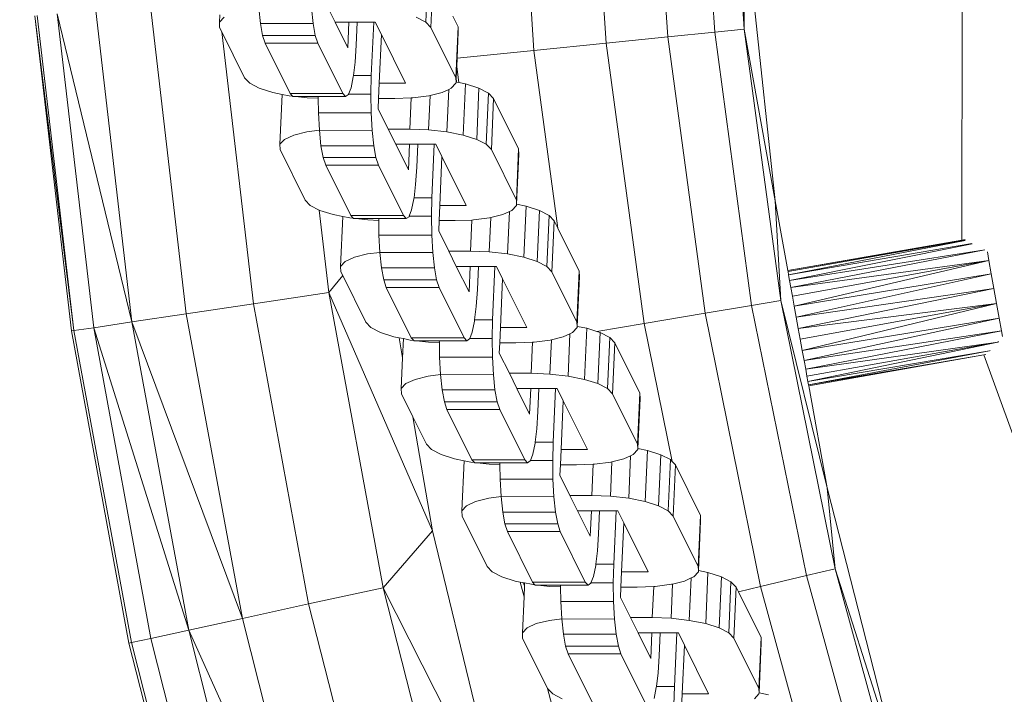
# Model space of a CAD drawing. Units: millimetres. Extents: x -21000 to 21000, y -13750 to 15950.
# Drawn here: x -355 to -263, y -6715 to -6652 of the extents above; entities that cross this region are included whole.
import ezdxf

# ---------------------------------------------------------------- set-up
doc = ezdxf.new("R2010")
doc.units = ezdxf.units.MM
doc.header["$MEASUREMENT"] = 0
doc.linetypes.add('Wipeout_Contour', pattern=[1000, 0, -1000])
doc.layers.add('0_Nr_pióra__7', color=7, linetype='Continuous', lineweight=13)
doc.styles.add('GENERATED_STYLE_1', font='arial.ttf')
doc.dimstyles.new('GENERATED_STYLE__3', dxfattribs={"dimtxt": 350, "dimasz": 152, "dimexe": 0.18, "dimexo": 50, "dimgap": 0.09, "dimtad": 1, "dimtih": 1, "dimtoh": 1, "dimdec": 0, "dimlfac": 0.1, "dimzin": 0, "dimdsep": 46, "dimtxsty": 'GENERATED_STYLE_1', "dimblk": 'ARROWHEAD_6', "dimblk1": 'ARROWHEAD_6', "dimblk2": 'ARROWHEAD_6', "dimcen": 0.09, "dimclrd": 7, "dimclre": 7, "dimclrt": 7, "dimadec": 1, "dimazin": 0, "dimtfac": 1, "dimtdec": 4, "dimtmove": 0, "dimatfit": 3, "dimfxl": 0, "dimtolj": 1, "dimtzin": 0, "dimarcsym": 0})

# ---------------------------------------------------------------- blocks, each defined once
blk = doc.blocks.new('*D39')
at = {"layer": '0_Nr_pióra__7', "color": 7, "linetype": 'Continuous', "lineweight": 13}
for p, q in [((-15887.259, -12831.093), (-15887.259, -1661.978)), ((10612.721, -12831.093), (10612.721, -11161.978)), ((-15807.259, -12601.093), (-15967.259, -12761.093)), ((10532.721, -12761.093), (10692.721, -12601.093)), ((-16007.259, -12681.093), (-15887.259, -12681.093)), ((-15887.259, -12681.093), (10612.721, -12681.093)), ((10612.721, -12681.093), (10732.721, -12681.093))]:
    blk.add_line(p, q, dxfattribs=at)
at = {"color": 254, "linetype": 'Wipeout_Contour', "lineweight": 0, "ltscale": 50895.440974}
blk.add_wipeout([(-3181.631, -12624.255), (-2092.906, -12624.255), (-2092.906, -12247.931), (-3181.631, -12247.931)], dxfattribs=at)
at = {"layer": '0_Nr_pióra__7', "color": 7, "lineweight": 13, "insert": (-3168.469, -12611.093), "char_height": 350, "attachment_point": 7, "style": 'GENERATED_STYLE_1'}
blk.add_mtext('\\A1;{\\pql;\\fArial|b0|i0|c238|p34;2650}', dxfattribs=at)
blk = doc.blocks.new('ARROWHEAD_6')
at = {"color": 0, "linetype": 'Continuous', "lineweight": 0}
for p, q in [((-0.5, -0.5), (0.5, 0.5)), ((0, 0), (-1, 0))]:
    blk.add_line(p, q, dxfattribs=at)

msp = doc.modelspace()

# ---------------------------------------------------------------- linework, layer by layer
at = {"layer": '0_Nr_pióra__7', "color": 7, "linetype": 'Continuous', "lineweight": 13}
for p, q in [((-266.704, -6672.584), (-266.572, -6556.202)), ((-301.791, -6627.656), (-300.018, -6654.123)), ((-296, -6627.462), (-294.253, -6653.543)), ((-291.582, -6627.314), (-289.855, -6653.101)), ((-288.815, -6627.222), (-287.101, -6652.823)), ((-308.591, -6627.884), (-306.788, -6654.805)), ((-284.187, -6668.899), (-287.111, -6641.715)), ((-287.111, -6641.715), (-287.101, -6652.823)), ((-316.722, -6647.369), (-316.934, -6652.159)), ((-316.247, -6647.869), (-316.459, -6652.659)), ((-342.709, -6650.657), (-339.355, -6679.5)), ((-332.572, -6650.838), (-332.418, -6652.287)), ((-327.626, -6650.859), (-327.473, -6652.287)), ((-326.127, -6650.727), (-325.418, -6652.158)), ((-353.55, -6651.555), (-350.112, -6681.113)), ((-349.878, -6681.078), (-353.55, -6651.555)), ((-349.878, -6681.078), (-353.314, -6651.536)), ((-348.029, -6680.801), (-351.45, -6651.381)), ((-344.446, -6680.263), (-351.45, -6651.381)), ((-347.84, -6651.082), (-344.446, -6680.263)), ((-336.228, -6651.461), (-336.258, -6652.159)), ((-335.823, -6651.693), (-336.258, -6652.159)), ((-317.832, -6651.693), (-316.934, -6652.159)), ((-314.403, -6651.587), (-313.905, -6652.592)), ((-336.258, -6652.159), (-336.238, -6652.659)), ((-336.042, -6653.054), (-336.238, -6652.659)), ((-332.418, -6652.287), (-332.216, -6653.399)), ((-327.473, -6652.287), (-332.418, -6652.287)), ((-327.473, -6652.287), (-327.271, -6653.399)), ((-325.418, -6652.158), (-324.124, -6652.158)), ((-325.418, -6652.158), (-324.23, -6654.554)), ((-324.23, -6654.554), (-324.124, -6652.158)), ((-324.124, -6652.158), (-323.351, -6652.158)), ((-323.446, -6654.308), (-323.351, -6652.158)), ((-323.351, -6652.158), (-321.805, -6652.158)), ((-321.805, -6652.158), (-322.027, -6657.171)), ((-321.805, -6652.158), (-321.652, -6652.158)), ((-321.652, -6652.158), (-321.083, -6653.306)), ((-316.934, -6652.159), (-316.459, -6652.659)), ((-316.459, -6652.659), (-314.117, -6657.383)), ((-313.905, -6652.592), (-314.117, -6657.383)), ((-313.884, -6653.093), (-313.905, -6652.592)), ((-336.042, -6653.054), (-333.076, -6678.559)), ((-333.896, -6657.383), (-336.042, -6653.054)), ((-332.216, -6653.399), (-331.977, -6654.12)), ((-327.271, -6653.399), (-332.216, -6653.399)), ((-327.271, -6653.399), (-327.032, -6654.12)), ((-321.286, -6657.884), (-321.083, -6653.306)), ((-321.083, -6653.306), (-318.813, -6657.884)), ((-313.884, -6653.093), (-313.992, -6655.53)), ((-300.018, -6654.123), (-294.253, -6653.543)), ((-294.253, -6653.543), (-289.855, -6653.101)), ((-294.253, -6653.543), (-290.768, -6679.449)), ((-289.855, -6653.101), (-287.101, -6652.823)), ((-289.855, -6653.101), (-286.41, -6678.714)), ((-284.187, -6668.899), (-287.101, -6652.823)), ((-287.101, -6652.823), (-283.68, -6678.253)), ((-331.977, -6654.12), (-329.635, -6658.844)), ((-327.032, -6654.12), (-331.977, -6654.12)), ((-327.032, -6654.12), (-324.691, -6658.844)), ((-323.446, -6654.308), (-323.553, -6655.917)), ((-306.788, -6654.805), (-300.018, -6654.123)), ((-300.018, -6654.123), (-296.482, -6680.413)), ((-306.788, -6654.805), (-313.992, -6655.53)), ((-306.788, -6654.805), (-304.546, -6671.469)), ((-323.553, -6655.917), (-323.704, -6657.171)), ((-314.073, -6657.36), (-314.029, -6656.357)), ((-313.992, -6655.53), (-314.029, -6656.357)), ((-313.831, -6657.828), (-314.029, -6656.357)), ((-323.718, -6657.283), (-323.929, -6658.316)), ((-323.704, -6657.171), (-323.718, -6657.283)), ((-322.027, -6657.171), (-323.704, -6657.171)), ((-322.027, -6657.171), (-322.069, -6658.911)), ((-314.073, -6657.36), (-314.092, -6657.776)), ((-314.058, -6657.782), (-314.073, -6657.36)), ((-333.896, -6657.383), (-333.421, -6657.883)), ((-333.421, -6657.883), (-332.523, -6658.349)), ((-321.286, -6657.884), (-321.349, -6659.316)), ((-318.813, -6657.884), (-321.286, -6657.884)), ((-314.532, -6658.349), (-314.096, -6657.883)), ((-314.092, -6657.776), (-314.117, -6657.383)), ((-314.096, -6657.883), (-314.092, -6657.776)), ((-314.092, -6657.776), (-314.058, -6657.782)), ((-314.058, -6657.782), (-313.831, -6657.828)), ((-313.831, -6657.828), (-313.202, -6657.954)), ((-313.202, -6657.954), (-313.414, -6662.744)), ((-313.202, -6657.954), (-311.943, -6658.354)), ((-332.523, -6658.349), (-331.264, -6658.75)), ((-331.264, -6658.75), (-330.374, -6658.927)), ((-330.374, -6658.927), (-330.581, -6663.611)), ((-330.374, -6658.927), (-329.729, -6659.057)), ((-329.729, -6659.057), (-329.406, -6659.093)), ((-324.691, -6658.844), (-329.635, -6658.844)), ((-329.406, -6659.093), (-329.635, -6658.844)), ((-329.378, -6659.123), (-329.406, -6659.093)), ((-329.14, -6659.123), (-329.378, -6659.123)), ((-329.14, -6659.123), (-328.023, -6659.25)), ((-327.01, -6659.123), (-329.14, -6659.123)), ((-327.01, -6659.123), (-327.008, -6659.288)), ((-324.433, -6659.123), (-327.01, -6659.123)), ((-324.433, -6659.123), (-324.691, -6658.844)), ((-324.173, -6658.943), (-324.433, -6659.123)), ((-324.161, -6658.911), (-324.173, -6658.943)), ((-323.929, -6658.316), (-324.161, -6658.911)), ((-322.069, -6658.911), (-324.161, -6658.911)), ((-322.069, -6658.911), (-322.042, -6660.664)), ((-318.139, -6659.25), (-316.625, -6659.057)), ((-316.512, -6659.029), (-316.655, -6662.244)), ((-316.625, -6659.057), (-316.512, -6659.029)), ((-316.512, -6659.029), (-315.395, -6658.75)), ((-315.395, -6658.75), (-314.773, -6658.461)), ((-314.773, -6658.461), (-314.949, -6662.437)), ((-314.773, -6658.461), (-314.532, -6658.349)), ((-311.943, -6658.354), (-312.155, -6663.145)), ((-311.943, -6658.354), (-311.045, -6658.82)), ((-311.045, -6658.82), (-311.257, -6663.611)), ((-311.045, -6658.82), (-310.569, -6659.32)), ((-328.023, -6659.25), (-327.008, -6659.288)), ((-327.008, -6659.288), (-326.987, -6660.664)), ((-321.349, -6659.316), (-321.392, -6660.279)), ((-319.834, -6659.316), (-321.349, -6659.316)), ((-319.834, -6659.316), (-318.286, -6659.255)), ((-318.286, -6659.255), (-318.415, -6662.178)), ((-318.286, -6659.255), (-318.139, -6659.25)), ((-310.569, -6659.32), (-310.781, -6664.111)), ((-310.569, -6659.32), (-308.228, -6664.044)), ((-326.987, -6660.664), (-326.895, -6662.29)), ((-322.042, -6660.664), (-326.987, -6660.664)), ((-322.042, -6660.664), (-321.949, -6662.31)), ((-321.392, -6660.279), (-320.45, -6662.178)), ((-329.283, -6662.744), (-330.145, -6663.145)), ((-328.053, -6662.437), (-329.283, -6662.744)), ((-326.895, -6662.29), (-328.053, -6662.437)), ((-326.895, -6662.29), (-326.741, -6663.738)), ((-321.949, -6662.31), (-326.895, -6662.29)), ((-321.949, -6662.31), (-321.796, -6663.738)), ((-320.45, -6662.178), (-318.415, -6662.178)), ((-320.45, -6662.178), (-319.741, -6663.61)), ((-318.415, -6662.178), (-316.655, -6662.244)), ((-316.655, -6662.244), (-314.949, -6662.437)), ((-314.949, -6662.437), (-313.414, -6662.744)), ((-313.414, -6662.744), (-312.155, -6663.145)), ((-330.145, -6663.145), (-330.581, -6663.611)), ((-330.581, -6663.611), (-330.561, -6664.111)), ((-326.741, -6663.738), (-326.538, -6664.851)), ((-321.796, -6663.738), (-326.741, -6663.738)), ((-321.796, -6663.738), (-321.594, -6664.851)), ((-319.741, -6663.61), (-318.553, -6666.005)), ((-319.741, -6663.61), (-318.447, -6663.61)), ((-318.553, -6666.005), (-318.447, -6663.61)), ((-318.447, -6663.61), (-317.674, -6663.61)), ((-317.769, -6665.76), (-317.674, -6663.61)), ((-317.674, -6663.61), (-316.128, -6663.61)), ((-316.128, -6663.61), (-316.35, -6668.623)), ((-316.128, -6663.61), (-315.975, -6663.61)), ((-315.975, -6663.61), (-315.406, -6664.757)), ((-312.155, -6663.145), (-311.257, -6663.611)), ((-311.257, -6663.611), (-310.781, -6664.111)), ((-328.219, -6668.834), (-330.561, -6664.111)), ((-310.781, -6664.111), (-308.44, -6668.834)), ((-308.228, -6664.044), (-308.44, -6668.834)), ((-308.207, -6664.544), (-308.414, -6669.227)), ((-308.207, -6664.544), (-308.228, -6664.044)), ((-326.538, -6664.851), (-326.3, -6665.571)), ((-321.594, -6664.851), (-326.538, -6664.851)), ((-326.3, -6665.571), (-323.958, -6670.295)), ((-321.355, -6665.571), (-326.3, -6665.571)), ((-321.594, -6664.851), (-321.355, -6665.571)), ((-321.355, -6665.571), (-319.014, -6670.295)), ((-315.609, -6669.335), (-315.406, -6664.757)), ((-315.406, -6664.757), (-313.136, -6669.335)), ((-317.769, -6665.76), (-317.876, -6667.368)), ((-317.876, -6667.368), (-318.027, -6668.623)), ((-328.219, -6668.834), (-327.744, -6669.335)), ((-327.744, -6669.335), (-326.901, -6669.772)), ((-318.041, -6668.735), (-318.252, -6669.767)), ((-318.027, -6668.623), (-318.041, -6668.735)), ((-316.35, -6668.623), (-318.027, -6668.623)), ((-316.35, -6668.623), (-316.391, -6670.362)), ((-315.609, -6669.335), (-315.672, -6670.767)), ((-313.136, -6669.335), (-315.609, -6669.335)), ((-308.855, -6669.801), (-308.419, -6669.335)), ((-308.414, -6669.227), (-308.44, -6668.834)), ((-308.419, -6669.335), (-308.414, -6669.227)), ((-308.414, -6669.227), (-307.525, -6669.405)), ((-284.187, -6668.899), (-283.68, -6678.253)), ((-283.007, -6675.441), (-284.187, -6668.899)), ((-326.901, -6669.772), (-326.003, -6677.498)), ((-326.901, -6669.772), (-326.846, -6669.801)), ((-326.846, -6669.801), (-325.586, -6670.201)), ((-325.586, -6670.201), (-324.697, -6670.379)), ((-318.252, -6669.767), (-318.484, -6670.362)), ((-310.835, -6670.48), (-309.717, -6670.201)), ((-309.717, -6670.201), (-309.096, -6669.912)), ((-309.096, -6669.912), (-309.272, -6673.889)), ((-309.096, -6669.912), (-308.855, -6669.801)), ((-307.525, -6669.405), (-307.737, -6674.196)), ((-307.525, -6669.405), (-306.266, -6669.805)), ((-306.266, -6669.805), (-306.478, -6674.596)), ((-306.266, -6669.805), (-305.368, -6670.271)), ((-305.368, -6670.271), (-305.58, -6675.062)), ((-305.368, -6670.271), (-304.892, -6670.771)), ((-324.697, -6670.379), (-324.904, -6675.062)), ((-324.697, -6670.379), (-324.052, -6670.508)), ((-324.052, -6670.508), (-323.728, -6670.545)), ((-319.014, -6670.295), (-323.958, -6670.295)), ((-323.728, -6670.545), (-323.958, -6670.295)), ((-323.701, -6670.575), (-323.728, -6670.545)), ((-323.462, -6670.575), (-323.701, -6670.575)), ((-323.462, -6670.575), (-322.346, -6670.701)), ((-321.333, -6670.575), (-323.462, -6670.575)), ((-322.346, -6670.701), (-321.331, -6670.739)), ((-321.333, -6670.575), (-321.331, -6670.739)), ((-318.756, -6670.575), (-321.333, -6670.575)), ((-321.331, -6670.739), (-321.31, -6672.115)), ((-318.756, -6670.575), (-319.014, -6670.295)), ((-318.496, -6670.395), (-318.756, -6670.575)), ((-318.484, -6670.362), (-318.496, -6670.395)), ((-316.391, -6670.362), (-318.484, -6670.362)), ((-316.391, -6670.362), (-316.365, -6672.115)), ((-315.672, -6670.767), (-315.715, -6671.731)), ((-314.157, -6670.767), (-315.672, -6670.767)), ((-314.157, -6670.767), (-312.608, -6670.707)), ((-312.608, -6670.707), (-312.738, -6673.63)), ((-312.608, -6670.707), (-312.462, -6670.701)), ((-312.462, -6670.701), (-310.948, -6670.508)), ((-310.835, -6670.48), (-310.977, -6673.696)), ((-310.948, -6670.508), (-310.835, -6670.48)), ((-304.892, -6670.771), (-305.104, -6675.562)), ((-304.892, -6670.771), (-304.546, -6671.469)), ((-321.31, -6672.115), (-321.217, -6673.762)), ((-316.365, -6672.115), (-321.31, -6672.115)), ((-316.365, -6672.115), (-316.272, -6673.762)), ((-315.715, -6671.731), (-314.773, -6673.63)), ((-304.546, -6671.469), (-302.55, -6675.495)), ((-266.704, -6672.584), (-283.007, -6675.441)), ((-282.989, -6675.541), (-266.705, -6672.652)), ((-266.403, -6672.63), (-282.932, -6675.854)), ((-282.932, -6675.854), (-265.772, -6672.917)), ((-265.734, -6672.945), (-282.84, -6676.364)), ((-266.704, -6672.584), (-271.571, -6673.476)), ((-266.705, -6672.652), (-271.571, -6673.476)), ((-266.705, -6672.652), (-266.704, -6672.584)), ((-266.705, -6672.652), (-266.403, -6672.598)), ((-266.403, -6672.531), (-266.704, -6672.584)), ((-322.376, -6673.889), (-323.606, -6674.196)), ((-321.217, -6673.762), (-322.376, -6673.889)), ((-321.217, -6673.762), (-321.064, -6675.19)), ((-316.272, -6673.762), (-321.217, -6673.762)), ((-316.272, -6673.762), (-316.119, -6675.19)), ((-314.773, -6673.63), (-312.738, -6673.63)), ((-314.773, -6673.63), (-314.063, -6675.061)), ((-312.738, -6673.63), (-310.977, -6673.696)), ((-310.977, -6673.696), (-309.272, -6673.889)), ((-309.272, -6673.889), (-307.737, -6674.196)), ((-271.571, -6673.476), (-283.007, -6675.441)), ((-264.559, -6673.497), (-282.84, -6676.364)), ((-264.559, -6673.497), (-282.719, -6677.033)), ((-264.171, -6674.5), (-264.316, -6673.681)), ((-324.468, -6674.596), (-324.904, -6675.062)), ((-323.606, -6674.196), (-324.468, -6674.596)), ((-307.737, -6674.196), (-306.478, -6674.596)), ((-306.478, -6674.596), (-305.58, -6675.062)), ((-264.171, -6674.5), (-282.719, -6677.033)), ((-282.575, -6677.832), (-264.171, -6674.5)), ((-264.171, -6674.5), (-282.403, -6678.784)), ((-263.95, -6675.754), (-264.171, -6674.5)), ((-324.904, -6675.062), (-324.884, -6675.562)), ((-324.709, -6675.914), (-324.884, -6675.562)), ((-321.064, -6675.19), (-320.861, -6676.302)), ((-316.119, -6675.19), (-321.064, -6675.19)), ((-316.119, -6675.19), (-315.916, -6676.302)), ((-314.063, -6675.061), (-312.77, -6675.061)), ((-314.063, -6675.061), (-312.876, -6677.456)), ((-312.876, -6677.456), (-312.77, -6675.061)), ((-312.77, -6675.061), (-311.997, -6675.061)), ((-312.092, -6677.211), (-311.997, -6675.061)), ((-311.997, -6675.061), (-310.451, -6675.061)), ((-310.451, -6675.061), (-310.673, -6680.074)), ((-310.451, -6675.061), (-310.298, -6675.061)), ((-310.298, -6675.061), (-309.729, -6676.208)), ((-305.58, -6675.062), (-305.104, -6675.562)), ((-305.104, -6675.562), (-302.762, -6680.286)), ((-302.55, -6675.495), (-302.762, -6680.286)), ((-302.53, -6675.995), (-302.55, -6675.495)), ((-282.989, -6675.541), (-283.007, -6675.441)), ((-282.932, -6675.854), (-282.989, -6675.541)), ((-282.403, -6678.784), (-263.95, -6675.754)), ((-263.95, -6675.754), (-282.217, -6679.819)), ((-263.706, -6677.134), (-263.95, -6675.754)), ((-324.709, -6675.914), (-326.003, -6677.498)), ((-322.542, -6680.286), (-324.709, -6675.914)), ((-320.861, -6676.302), (-320.623, -6677.023)), ((-315.916, -6676.302), (-320.861, -6676.302)), ((-315.916, -6676.302), (-315.678, -6677.023)), ((-309.931, -6680.787), (-309.729, -6676.208)), ((-309.729, -6676.208), (-307.459, -6680.787)), ((-302.53, -6675.995), (-302.737, -6680.678)), ((-282.84, -6676.364), (-282.932, -6675.854)), ((-282.719, -6677.033), (-282.84, -6676.364)), ((-333.076, -6678.559), (-326.003, -6677.498)), ((-316.3, -6699.845), (-326.003, -6677.498)), ((-326.003, -6677.498), (-320.911, -6705.179)), ((-320.623, -6677.023), (-318.281, -6681.746)), ((-315.678, -6677.023), (-320.623, -6677.023)), ((-315.678, -6677.023), (-313.336, -6681.746)), ((-312.092, -6677.211), (-312.199, -6678.819)), ((-282.575, -6677.832), (-282.719, -6677.033)), ((-263.706, -6677.134), (-282.217, -6679.819)), ((-263.706, -6677.134), (-282.028, -6680.864)), ((-263.457, -6678.547), (-263.706, -6677.134)), ((-339.355, -6679.5), (-333.076, -6678.559)), ((-333.076, -6678.559), (-327.898, -6706.705)), ((-286.41, -6678.714), (-283.68, -6678.253)), ((-279.332, -6695.805), (-283.68, -6678.253)), ((-283.68, -6678.253), (-278.568, -6703.398)), ((-282.403, -6678.784), (-282.575, -6677.832)), ((-263.457, -6678.547), (-282.028, -6680.864)), ((-281.842, -6681.892), (-263.457, -6678.547)), ((-263.457, -6678.547), (-281.656, -6682.927)), ((-263.219, -6679.895), (-263.457, -6678.547)), ((-344.446, -6680.263), (-339.355, -6679.5)), ((-339.355, -6679.5), (-334.102, -6708.059)), ((-312.199, -6678.819), (-312.35, -6680.074)), ((-296.482, -6680.413), (-290.768, -6679.449)), ((-290.768, -6679.449), (-286.41, -6678.714)), ((-290.768, -6679.449), (-285.561, -6705.065)), ((-286.41, -6678.714), (-281.261, -6704.039)), ((-282.217, -6679.819), (-282.403, -6678.784)), ((-344.446, -6680.263), (-348.029, -6680.801)), ((-339.131, -6709.157), (-344.446, -6680.263)), ((-334.102, -6708.059), (-344.446, -6680.263)), ((-322.542, -6680.286), (-322.066, -6680.786)), ((-312.364, -6680.186), (-312.575, -6681.218)), ((-312.35, -6680.074), (-312.364, -6680.186)), ((-310.673, -6680.074), (-312.35, -6680.074)), ((-310.673, -6680.074), (-310.714, -6681.814)), ((-302.737, -6680.678), (-302.762, -6680.286)), ((-300.898, -6681.158), (-296.482, -6680.413)), ((-296.482, -6680.413), (-293.853, -6693.342)), ((-282.028, -6680.864), (-282.217, -6679.819)), ((-281.656, -6682.927), (-263.219, -6679.895)), ((-263.219, -6679.895), (-281.484, -6683.879)), ((-263.009, -6681.088), (-263.219, -6679.895)), ((-350.112, -6681.113), (-349.878, -6681.078)), ((-350.112, -6681.113), (-344.729, -6710.38)), ((-348.029, -6680.801), (-349.878, -6681.078)), ((-349.878, -6681.078), (-344.497, -6710.329)), ((-348.029, -6680.801), (-339.131, -6709.157)), ((-342.67, -6709.93), (-348.029, -6680.801)), ((-322.066, -6680.786), (-321.168, -6681.252)), ((-321.168, -6681.252), (-319.909, -6681.652)), ((-312.575, -6681.218), (-312.807, -6681.814)), ((-309.931, -6680.787), (-309.995, -6682.218)), ((-307.459, -6680.787), (-309.931, -6680.787)), ((-303.419, -6681.364), (-303.178, -6681.252)), ((-303.178, -6681.252), (-302.742, -6680.786)), ((-302.742, -6680.786), (-302.737, -6680.678)), ((-302.737, -6680.678), (-301.848, -6680.856)), ((-301.848, -6680.856), (-302.06, -6685.647)), ((-301.848, -6680.856), (-300.898, -6681.158)), ((-300.898, -6681.158), (-300.589, -6681.256)), ((-300.589, -6681.256), (-300.801, -6686.047)), ((-300.589, -6681.256), (-299.691, -6681.723)), ((-281.842, -6681.892), (-282.028, -6680.864)), ((-263.009, -6681.088), (-281.484, -6683.879)), ((-263.009, -6681.088), (-281.338, -6684.687)), ((-262.912, -6681.638), (-263.009, -6681.088)), ((-319.909, -6681.652), (-319.421, -6681.75)), ((-319.421, -6681.75), (-319.099, -6683.617)), ((-319.421, -6681.75), (-319.02, -6681.83)), ((-319.02, -6681.83), (-319.099, -6683.617)), ((-319.02, -6681.83), (-318.374, -6681.959)), ((-318.374, -6681.959), (-318.051, -6681.996)), ((-313.336, -6681.746), (-318.281, -6681.746)), ((-318.051, -6681.996), (-318.281, -6681.746)), ((-318.024, -6682.026), (-318.051, -6681.996)), ((-317.785, -6682.026), (-318.024, -6682.026)), ((-317.785, -6682.026), (-316.669, -6682.152)), ((-315.656, -6682.026), (-317.785, -6682.026)), ((-316.669, -6682.152), (-315.653, -6682.19)), ((-315.656, -6682.026), (-315.653, -6682.19)), ((-313.079, -6682.026), (-315.656, -6682.026)), ((-315.653, -6682.19), (-315.632, -6683.567)), ((-313.079, -6682.026), (-313.336, -6681.746)), ((-312.819, -6681.846), (-313.079, -6682.026)), ((-312.807, -6681.814), (-312.819, -6681.846)), ((-310.714, -6681.814), (-312.807, -6681.814)), ((-310.714, -6681.814), (-310.688, -6683.567)), ((-309.995, -6682.218), (-310.037, -6683.182)), ((-308.48, -6682.218), (-309.995, -6682.218)), ((-308.48, -6682.218), (-306.931, -6682.158)), ((-306.931, -6682.158), (-307.061, -6685.081)), ((-306.931, -6682.158), (-306.785, -6682.152)), ((-306.785, -6682.152), (-305.271, -6681.959)), ((-305.158, -6681.931), (-305.3, -6685.147)), ((-305.271, -6681.959), (-305.158, -6681.931)), ((-305.158, -6681.931), (-304.04, -6681.652)), ((-304.04, -6681.652), (-303.419, -6681.364)), ((-303.419, -6681.364), (-303.595, -6685.34)), ((-299.691, -6681.723), (-299.903, -6686.513)), ((-299.691, -6681.723), (-299.215, -6682.223)), ((-299.215, -6682.223), (-299.427, -6687.013)), ((-299.215, -6682.223), (-296.873, -6686.946)), ((-281.656, -6682.927), (-281.842, -6681.892)), ((-263.333, -6682.145), (-281.338, -6684.687)), ((-281.22, -6685.344), (-263.333, -6682.145)), ((-263.333, -6682.145), (-281.128, -6685.855)), ((-263.333, -6682.145), (-263.307, -6682.127)), ((-263.307, -6682.127), (-263.289, -6682.107)), ((-310.037, -6683.182), (-309.096, -6685.081)), ((-281.484, -6683.879), (-281.656, -6682.927)), ((-281.128, -6685.855), (-264.107, -6682.957)), ((-264.107, -6682.957), (-281.072, -6686.165)), ((-264.107, -6682.957), (-264.07, -6682.927)), ((-319.099, -6683.617), (-319.227, -6686.513)), ((-315.632, -6683.567), (-315.541, -6685.192)), ((-310.688, -6683.567), (-315.632, -6683.567)), ((-310.688, -6683.567), (-310.595, -6685.213)), ((-281.338, -6684.687), (-281.484, -6683.879)), ((-264.659, -6683.344), (-281.054, -6686.264)), ((-264.659, -6683.344), (-269.742, -6684.217)), ((-264.477, -6683.312), (-264.659, -6683.344)), ((-242.396, -6744.728), (-264.659, -6683.344)), ((-281.22, -6685.344), (-281.338, -6684.687)), ((-269.742, -6684.217), (-281.072, -6686.165)), ((-269.742, -6684.217), (-281.054, -6686.264)), ((-317.929, -6685.647), (-318.791, -6686.047)), ((-316.698, -6685.34), (-317.929, -6685.647)), ((-315.541, -6685.192), (-316.698, -6685.34)), ((-315.541, -6685.192), (-315.387, -6686.641)), ((-310.595, -6685.213), (-315.541, -6685.192)), ((-310.595, -6685.213), (-310.442, -6686.641)), ((-309.096, -6685.081), (-307.061, -6685.081)), ((-309.096, -6685.081), (-308.386, -6686.512)), ((-307.061, -6685.081), (-305.3, -6685.147)), ((-305.3, -6685.147), (-303.595, -6685.34)), ((-303.595, -6685.34), (-302.06, -6685.647)), ((-302.06, -6685.647), (-300.801, -6686.047)), ((-281.128, -6685.855), (-281.22, -6685.344)), ((-281.072, -6686.165), (-281.128, -6685.855)), ((-318.791, -6686.047), (-319.227, -6686.513)), ((-319.227, -6686.513), (-319.207, -6687.013)), ((-315.387, -6686.641), (-315.184, -6687.753)), ((-310.442, -6686.641), (-315.387, -6686.641)), ((-310.442, -6686.641), (-310.239, -6687.753)), ((-308.386, -6686.512), (-307.093, -6686.512)), ((-308.386, -6686.512), (-307.199, -6688.908)), ((-307.199, -6688.908), (-307.093, -6686.512)), ((-307.093, -6686.512), (-306.32, -6686.512)), ((-306.415, -6688.662), (-306.32, -6686.512)), ((-306.32, -6686.512), (-304.774, -6686.512)), ((-304.774, -6686.512), (-304.996, -6691.525)), ((-304.774, -6686.512), (-304.62, -6686.512)), ((-304.62, -6686.512), (-304.052, -6687.66)), ((-300.801, -6686.047), (-299.903, -6686.513)), ((-299.903, -6686.513), (-299.427, -6687.013)), ((-281.054, -6686.264), (-281.072, -6686.165)), ((-279.332, -6695.805), (-281.054, -6686.264)), ((-318.143, -6689.158), (-319.207, -6687.013)), ((-315.184, -6687.753), (-314.946, -6688.474)), ((-310.239, -6687.753), (-315.184, -6687.753)), ((-310.239, -6687.753), (-310.001, -6688.474)), ((-304.254, -6692.238), (-304.052, -6687.66)), ((-304.052, -6687.66), (-301.782, -6692.238)), ((-299.427, -6687.013), (-297.085, -6691.737)), ((-296.873, -6686.946), (-297.085, -6691.737)), ((-296.853, -6687.447), (-297.06, -6692.13)), ((-296.853, -6687.447), (-296.873, -6686.946)), ((-314.946, -6688.474), (-312.604, -6693.198)), ((-310.001, -6688.474), (-314.946, -6688.474)), ((-310.001, -6688.474), (-307.659, -6693.198)), ((-306.415, -6688.662), (-306.522, -6690.271)), ((-318.143, -6689.158), (-316.3, -6699.845)), ((-316.865, -6691.737), (-318.143, -6689.158)), ((-306.522, -6690.271), (-306.673, -6691.525)), ((-316.865, -6691.737), (-316.389, -6692.237)), ((-316.389, -6692.237), (-315.491, -6692.703)), ((-306.686, -6691.637), (-306.898, -6692.67)), ((-306.673, -6691.525), (-306.686, -6691.637)), ((-304.996, -6691.525), (-306.673, -6691.525)), ((-304.996, -6691.525), (-305.037, -6693.265)), ((-304.254, -6692.238), (-304.318, -6693.67)), ((-301.782, -6692.238), (-304.254, -6692.238)), ((-297.501, -6692.703), (-297.065, -6692.237)), ((-297.06, -6692.13), (-297.085, -6691.737)), ((-297.065, -6692.237), (-297.06, -6692.13)), ((-297.06, -6692.13), (-296.171, -6692.308)), ((-296.171, -6692.308), (-296.383, -6697.098)), ((-296.171, -6692.308), (-294.911, -6692.708)), ((-315.491, -6692.703), (-314.232, -6693.104)), ((-314.232, -6693.104), (-313.343, -6693.281)), ((-313.343, -6693.281), (-313.55, -6697.965)), ((-313.343, -6693.281), (-312.697, -6693.411)), ((-307.659, -6693.198), (-312.604, -6693.198)), ((-312.374, -6693.447), (-312.604, -6693.198)), ((-307.402, -6693.477), (-307.659, -6693.198)), ((-307.142, -6693.297), (-307.402, -6693.477)), ((-307.129, -6693.265), (-307.142, -6693.297)), ((-306.898, -6692.67), (-307.129, -6693.265)), ((-305.037, -6693.265), (-307.129, -6693.265)), ((-305.037, -6693.265), (-305.01, -6695.018)), ((-299.481, -6693.383), (-298.363, -6693.104)), ((-298.363, -6693.104), (-297.741, -6692.815)), ((-297.741, -6692.815), (-297.917, -6696.791)), ((-297.741, -6692.815), (-297.501, -6692.703)), ((-294.911, -6692.708), (-295.123, -6697.499)), ((-294.911, -6692.708), (-294.013, -6693.174)), ((-294.013, -6693.174), (-294.225, -6697.965)), ((-294.013, -6693.174), (-293.853, -6693.342)), ((-293.853, -6693.342), (-293.538, -6693.674)), ((-312.697, -6693.411), (-312.374, -6693.447)), ((-312.346, -6693.477), (-312.374, -6693.447)), ((-312.108, -6693.477), (-312.346, -6693.477)), ((-312.108, -6693.477), (-310.992, -6693.604)), ((-309.979, -6693.477), (-312.108, -6693.477)), ((-310.992, -6693.604), (-309.976, -6693.642)), ((-309.979, -6693.477), (-309.976, -6693.642)), ((-307.402, -6693.477), (-309.979, -6693.477)), ((-309.976, -6693.642), (-309.955, -6695.018)), ((-304.318, -6693.67), (-304.36, -6694.633)), ((-302.803, -6693.67), (-304.318, -6693.67)), ((-302.803, -6693.67), (-301.254, -6693.609)), ((-301.254, -6693.609), (-301.384, -6696.532)), ((-301.254, -6693.609), (-301.108, -6693.604)), ((-301.108, -6693.604), (-299.593, -6693.411)), ((-299.481, -6693.383), (-299.623, -6696.598)), ((-299.593, -6693.411), (-299.481, -6693.383)), ((-293.538, -6693.674), (-293.75, -6698.465)), ((-293.538, -6693.674), (-291.196, -6698.398)), ((-309.955, -6695.018), (-309.864, -6696.644)), ((-305.01, -6695.018), (-309.955, -6695.018)), ((-305.01, -6695.018), (-304.917, -6696.664)), ((-304.36, -6694.633), (-303.419, -6696.532)), ((-272.57, -6722.296), (-279.332, -6695.805)), ((-279.332, -6695.805), (-278.568, -6703.398)), ((-311.021, -6696.791), (-312.252, -6697.098)), ((-309.864, -6696.644), (-311.021, -6696.791)), ((-309.864, -6696.644), (-309.709, -6698.092)), ((-304.917, -6696.664), (-309.864, -6696.644)), ((-304.917, -6696.664), (-304.765, -6698.092)), ((-303.419, -6696.532), (-301.384, -6696.532)), ((-303.419, -6696.532), (-302.709, -6697.964)), ((-301.384, -6696.532), (-299.623, -6696.598)), ((-299.623, -6696.598), (-297.917, -6696.791)), ((-297.917, -6696.791), (-296.383, -6697.098)), ((-313.114, -6697.499), (-313.55, -6697.965)), ((-312.252, -6697.098), (-313.114, -6697.499)), ((-296.383, -6697.098), (-295.123, -6697.499)), ((-295.123, -6697.499), (-294.225, -6697.965)), ((-313.55, -6697.965), (-313.529, -6698.465)), ((-311.188, -6703.188), (-313.529, -6698.465)), ((-309.709, -6698.092), (-309.507, -6699.205)), ((-304.765, -6698.092), (-309.709, -6698.092)), ((-304.765, -6698.092), (-304.562, -6699.205)), ((-302.709, -6697.964), (-301.416, -6697.964)), ((-302.709, -6697.964), (-301.522, -6700.359)), ((-301.522, -6700.359), (-301.416, -6697.964)), ((-301.416, -6697.964), (-300.643, -6697.964)), ((-300.738, -6700.114), (-300.643, -6697.964)), ((-300.643, -6697.964), (-299.097, -6697.964)), ((-299.097, -6697.964), (-299.319, -6702.977)), ((-299.097, -6697.964), (-298.943, -6697.964)), ((-298.943, -6697.964), (-298.374, -6699.111)), ((-294.225, -6697.965), (-293.75, -6698.465)), ((-293.75, -6698.465), (-291.408, -6703.188)), ((-291.196, -6698.398), (-291.408, -6703.188)), ((-291.176, -6698.898), (-291.196, -6698.398)), ((-309.507, -6699.205), (-309.269, -6699.925)), ((-304.562, -6699.205), (-309.507, -6699.205)), ((-304.562, -6699.205), (-304.324, -6699.925)), ((-298.577, -6703.689), (-298.374, -6699.111)), ((-298.374, -6699.111), (-296.105, -6703.689)), ((-291.176, -6698.898), (-291.383, -6703.581)), ((-316.3, -6699.845), (-320.911, -6705.179)), ((-316.3, -6699.845), (-309.509, -6727.708)), ((-309.269, -6699.925), (-306.927, -6704.649)), ((-304.324, -6699.925), (-309.269, -6699.925)), ((-304.324, -6699.925), (-301.982, -6704.649)), ((-300.738, -6700.114), (-300.845, -6701.722)), ((-300.845, -6701.722), (-300.996, -6702.977)), ((-311.188, -6703.188), (-310.712, -6703.689)), ((-301.009, -6703.089), (-301.221, -6704.121)), ((-300.996, -6702.977), (-301.009, -6703.089)), ((-299.319, -6702.977), (-300.996, -6702.977)), ((-299.319, -6702.977), (-299.36, -6704.716)), ((-291.383, -6703.581), (-291.408, -6703.188)), ((-281.261, -6704.039), (-278.568, -6703.398)), ((-272.57, -6722.296), (-278.568, -6703.398)), ((-278.568, -6703.398), (-271.788, -6728.145)), ((-310.712, -6703.689), (-309.814, -6704.155)), ((-309.814, -6704.155), (-308.555, -6704.555)), ((-301.221, -6704.121), (-301.452, -6704.716)), ((-298.577, -6703.689), (-298.64, -6705.121)), ((-296.105, -6703.689), (-298.577, -6703.689)), ((-292.686, -6704.555), (-292.064, -6704.266)), ((-292.064, -6704.266), (-292.24, -6708.243)), ((-292.064, -6704.266), (-291.824, -6704.155)), ((-291.824, -6704.155), (-291.388, -6703.689)), ((-291.388, -6703.689), (-291.383, -6703.581)), ((-291.383, -6703.581), (-290.493, -6703.759)), ((-290.493, -6703.759), (-290.706, -6708.55)), ((-290.493, -6703.759), (-289.234, -6704.159)), ((-289.234, -6704.159), (-289.446, -6708.95)), ((-289.234, -6704.159), (-288.336, -6704.625)), ((-285.561, -6705.065), (-281.261, -6704.039)), ((-281.261, -6704.039), (-274.432, -6728.965)), ((-327.898, -6706.705), (-320.911, -6705.179)), ((-309.509, -6727.708), (-320.911, -6705.179)), ((-320.911, -6705.179), (-314.001, -6732.462)), ((-308.555, -6704.555), (-308.079, -6704.65)), ((-308.079, -6704.65), (-307.723, -6706.029)), ((-308.079, -6704.65), (-307.846, -6704.697)), ((-307.677, -6704.994), (-307.846, -6704.697)), ((-307.846, -6704.697), (-307.665, -6704.733)), ((-307.677, -6704.994), (-307.723, -6706.029)), ((-307.665, -6704.733), (-307.677, -6704.994)), ((-307.665, -6704.733), (-307.02, -6704.862)), ((-307.02, -6704.862), (-306.697, -6704.899)), ((-301.982, -6704.649), (-306.927, -6704.649)), ((-306.697, -6704.899), (-306.927, -6704.649)), ((-306.669, -6704.929), (-306.697, -6704.899)), ((-306.431, -6704.929), (-306.669, -6704.929)), ((-306.431, -6704.929), (-305.314, -6705.055)), ((-304.302, -6704.929), (-306.431, -6704.929)), ((-305.314, -6705.055), (-304.299, -6705.093)), ((-304.302, -6704.929), (-304.299, -6705.093)), ((-301.724, -6704.929), (-304.302, -6704.929)), ((-304.299, -6705.093), (-304.278, -6706.469)), ((-301.724, -6704.929), (-301.982, -6704.649)), ((-301.465, -6704.749), (-301.724, -6704.929)), ((-301.452, -6704.716), (-301.465, -6704.749)), ((-299.36, -6704.716), (-301.452, -6704.716)), ((-299.36, -6704.716), (-299.333, -6706.469)), ((-298.64, -6705.121), (-298.683, -6706.085)), ((-297.126, -6705.121), (-298.64, -6705.121)), ((-297.126, -6705.121), (-295.577, -6705.061)), ((-295.577, -6705.061), (-295.706, -6707.984)), ((-295.577, -6705.061), (-295.431, -6705.055)), ((-295.431, -6705.055), (-293.916, -6704.862)), ((-293.804, -6704.834), (-293.946, -6708.05)), ((-293.916, -6704.862), (-293.804, -6704.834)), ((-293.804, -6704.834), (-292.686, -6704.555)), ((-288.336, -6704.625), (-288.548, -6709.416)), ((-288.336, -6704.625), (-287.861, -6705.125)), ((-287.861, -6705.125), (-288.073, -6709.916)), ((-287.861, -6705.125), (-287.645, -6705.562)), ((-287.645, -6705.562), (-285.561, -6705.065)), ((-285.561, -6705.065), (-282.498, -6716.246)), ((-307.723, -6706.029), (-307.873, -6709.416)), ((-298.683, -6706.085), (-297.742, -6707.984)), ((-287.645, -6705.562), (-285.519, -6709.849)), ((-334.102, -6708.059), (-327.898, -6706.705)), ((-327.898, -6706.705), (-320.872, -6734.446)), ((-304.278, -6706.469), (-304.186, -6708.095)), ((-299.333, -6706.469), (-304.278, -6706.469)), ((-299.333, -6706.469), (-299.24, -6708.116)), ((-334.102, -6708.059), (-339.131, -6709.157)), ((-326.972, -6736.208), (-334.102, -6708.059)), ((-304.186, -6708.095), (-305.344, -6708.243)), ((-304.186, -6708.095), (-304.032, -6709.544)), ((-299.24, -6708.116), (-304.186, -6708.095)), ((-297.742, -6707.984), (-295.706, -6707.984)), ((-297.742, -6707.984), (-297.032, -6709.415)), ((-295.706, -6707.984), (-293.946, -6708.05)), ((-293.946, -6708.05), (-292.24, -6708.243)), ((-307.437, -6708.95), (-307.873, -6709.416)), ((-306.574, -6708.55), (-307.437, -6708.95)), ((-305.344, -6708.243), (-306.574, -6708.55)), ((-299.24, -6708.116), (-299.087, -6709.544)), ((-292.24, -6708.243), (-290.706, -6708.55)), ((-290.706, -6708.55), (-289.446, -6708.95)), ((-289.446, -6708.95), (-288.548, -6709.416)), ((-344.497, -6710.329), (-342.67, -6709.93)), ((-339.131, -6709.157), (-342.67, -6709.93)), ((-342.67, -6709.93), (-335.399, -6738.641)), ((-339.131, -6709.157), (-326.972, -6736.208)), ((-331.918, -6737.636), (-339.131, -6709.157)), ((-307.873, -6709.416), (-307.852, -6709.916)), ((-305.51, -6714.64), (-307.852, -6709.916)), ((-304.032, -6709.544), (-303.83, -6710.656)), ((-299.087, -6709.544), (-304.032, -6709.544)), ((-299.087, -6709.544), (-298.885, -6710.656)), ((-297.032, -6709.415), (-295.739, -6709.415)), ((-297.032, -6709.415), (-295.845, -6711.81)), ((-295.845, -6711.81), (-295.739, -6709.415)), ((-295.739, -6709.415), (-294.966, -6709.415)), ((-295.061, -6711.565), (-294.966, -6709.415)), ((-294.966, -6709.415), (-293.42, -6709.415)), ((-293.42, -6709.415), (-293.641, -6714.428)), ((-293.42, -6709.415), (-293.266, -6709.415)), ((-293.266, -6709.415), (-292.697, -6710.562)), ((-288.548, -6709.416), (-288.073, -6709.916)), ((-288.073, -6709.916), (-285.731, -6714.64)), ((-285.519, -6709.849), (-285.731, -6714.64)), ((-285.499, -6710.349), (-285.519, -6709.849)), ((-344.729, -6710.38), (-344.497, -6710.329)), ((-344.729, -6710.38), (-337.423, -6739.226)), ((-344.497, -6710.329), (-337.195, -6739.16)), ((-303.83, -6710.656), (-303.592, -6711.377)), ((-298.885, -6710.656), (-303.83, -6710.656)), ((-298.885, -6710.656), (-298.647, -6711.377)), ((-292.9, -6715.141), (-292.697, -6710.562)), ((-292.697, -6710.562), (-290.428, -6715.141)), ((-285.499, -6710.349), (-285.706, -6715.032)), ((-303.592, -6711.377), (-301.25, -6716.1)), ((-298.647, -6711.377), (-303.592, -6711.377)), ((-298.647, -6711.377), (-296.305, -6716.1)), ((-295.061, -6711.565), (-295.167, -6713.173)), ((-295.167, -6713.173), (-295.319, -6714.428)), ((-295.332, -6714.54), (-295.544, -6715.572)), ((-295.319, -6714.428), (-295.332, -6714.54)), ((-293.641, -6714.428), (-295.319, -6714.428)), ((-293.641, -6714.428), (-293.683, -6716.168)), ((-305.51, -6714.64), (-305.035, -6715.14)), ((-305.51, -6714.64), (-301.263, -6731.059)), ((-305.035, -6715.14), (-304.137, -6715.606)), ((-292.9, -6715.141), (-292.963, -6716.572)), ((-290.428, -6715.141), (-292.9, -6715.141)), ((-286.146, -6715.606), (-285.711, -6715.14)), ((-285.706, -6715.032), (-285.731, -6714.64)), ((-285.711, -6715.14), (-285.706, -6715.032)), ((-285.706, -6715.032), (-284.816, -6715.21))]:
    msp.add_line(p, q, dxfattribs=at)

# ---------------------------------------------------------------- next in the draw order: dimensions: what is measured, and where the dimension line sits
at = {"color": 7, "linetype": 'Continuous', "lineweight": 13}
dim = msp.add_linear_dim(base=(10612.721, -12681.093), p1=(-15887.259, -1611.978), p2=(10612.721, -11111.978), dimstyle='GENERATED_STYLE__3', dxfattribs=at)
dim.commit()
dim.dimension.update_dxf_attribs({"geometry": '*D39', "text_midpoint": (-2634.821, -12436.093), "dimtype": 160})

doc.saveas('drawing.dxf')
